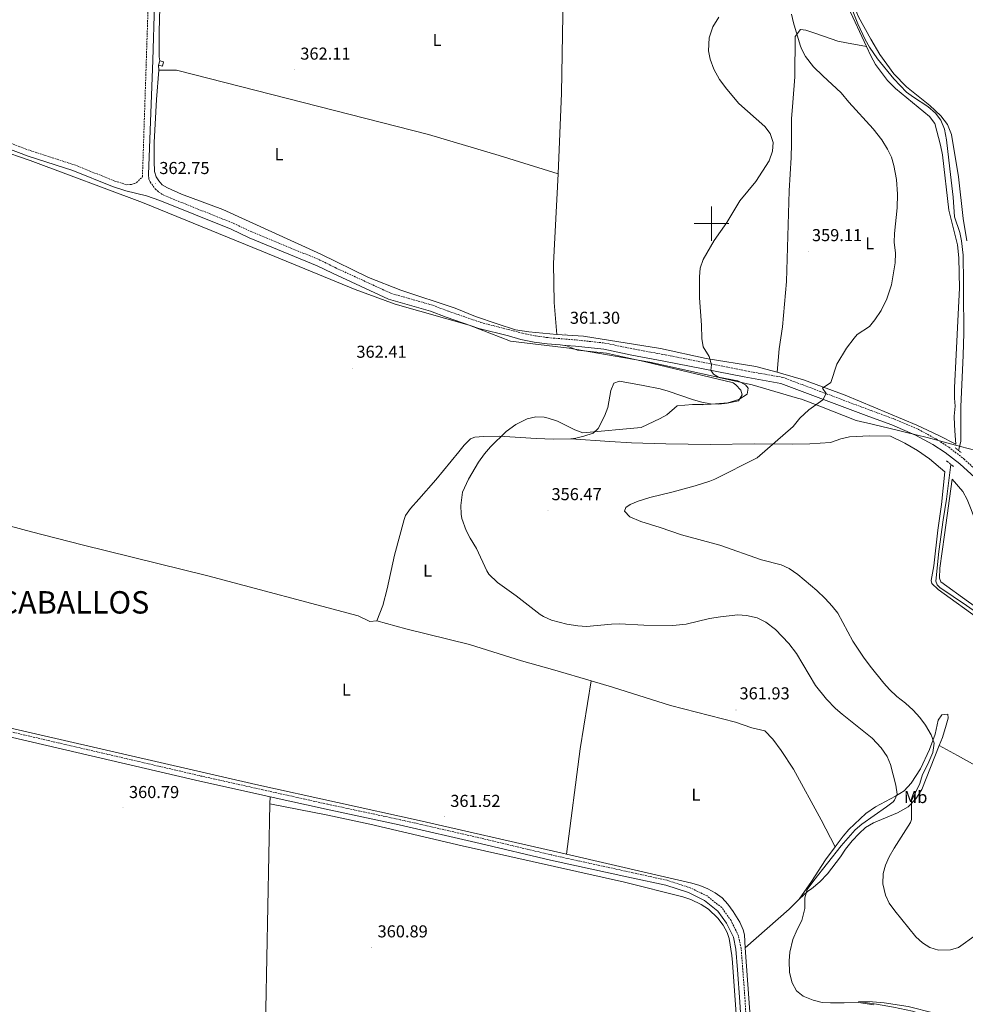
# Model space of a CAD drawing. Units: metres. Extents: x 593112 to 597608, y 4714783 to 4717814.
# Drawn here: x 596098 to 596647, y 4715547 to 4716118 of the extents above; entities that cross this region are included whole.
import ezdxf
from ezdxf.enums import TextEntityAlignment as Align

# ---------------------------------------------------------------- set-up
doc = ezdxf.new("R2010")
doc.units = ezdxf.units.M
doc.header["$MEASUREMENT"] = 0
doc.linetypes.add('TRAZOS', pattern=[0.75, 0.5, -0.25])
doc.linetypes.add('TRAZOSX2', pattern=[1.5, 1, -0.5])
for name, color, linetype, lineweight in [('Carátula', 7, 'Continuous', 5), ('Level 1', 19, 'Continuous', 0), ('Level 13', 5, 'Continuous', 0), ('Level 15', 1, 'Continuous', 0), ('Level 21', 19, 'Continuous', 0), ('Level 36', 19, 'Continuous', 40), ('Level 37', 92, 'Continuous', 0), ('Level 41', 19, 'Continuous', 0), ('Level 45', 19, 'Continuous', 0), ('Level 5', 36, 'Continuous', 0), ('Level 52', 1, 'Continuous', 13), ('Level 63', 7, 'Continuous', 0), ('Level 7', 1, 'Continuous', 0)]:
    doc.layers.add(name, color=color, linetype=linetype, lineweight=lineweight)
doc.styles.add('Arial', font='ARIAL.TTF', dxfattribs={"height": 0.2})

# ---------------------------------------------------------------- blocks, each defined once
blk = doc.blocks.new('5PATER')
at = {"layer": 'Carátula', "linetype": 'Continuous', "lineweight": 5}
h = blk.add_hatch(color=250, dxfattribs=at)
edge = h.paths.add_edge_path()
edge.add_ellipse((0, 0), major_axis=(-1.33, -1.34), ratio=0.999422, start_angle=0, end_angle=360)

msp = doc.modelspace()

# ---------------------------------------------------------------- linework, layer by layer
at = {"layer": 'Level 1', "color": 19, "linetype": 'Continuous', "lineweight": 0, "ltscale": 0.5}
msp.add_polyline3d([(596675.69, 4715862.47, 352.22), (596644.58, 4715870.67, 350.36), (596625.12, 4715875.81, 352.04), (596618.89, 4715877.45, 352.25), (596611.71, 4715879.18, 352.29), (596611.7, 4715879.18, 352.29), (596608.59, 4715879.96, 352.28), (596593.32, 4715883.59, 352.73), (596583.94, 4715885.84, 353.32), (596562.86, 4715893.99, 354.86), (596552.22, 4715898.11, 355.99), (596549.94, 4715898.76, 356.27), (596523.62, 4715906.36, 359.3), (596464.19, 4715919.65, 361.14), (596425.2, 4715926.36, 361.93), (596417.42, 4715927.7, 361.67), (596383.3, 4715931.78, 361.37), (596359.38, 4715941.14, 361.64), (596316.36, 4715953.32, 361.88), (596293.09, 4715961.8, 362.1), (596238.96, 4715984.08, 362.37), (596169.61, 4716012.31, 362.47), (596104.53, 4716036.67, 362.19), (596068.35, 4716049.11, 362.1)], dxfattribs=at)
at = {"layer": 'Level 13', "color": 5, "linetype": 'Continuous', "lineweight": 0, "ltscale": 0.5}
for points in [[(596581.33, 4716125.33, 352.54), (596584.96, 4716116.03, 352.13), (596589.27, 4716106.79, 351.66), (596591.74, 4716102.44, 351.48), (596596.44, 4716095.66, 351.19), (596605.88, 4716083.98, 350.81), (596613.24, 4716076.37, 350.72), (596617.19, 4716073.34, 350.72), (596625.67, 4716067.98, 350.72), (596630.06, 4716064.06, 350.72), (596633.08, 4716060.06, 350.72), (596635.23, 4716054.73, 350.72), (596636.41, 4716048.7, 350.72), (596638.38, 4716031.81, 350.72), (596640.34, 4716015.31, 350.25), (596641.09, 4716003.85, 350.72), (596644.1, 4715994.86, 350.25), (596645.15, 4715989.98, 350.25), (596646.07, 4715981.78, 350.25), (596646.32, 4715965.81, 349.78), (596646.38, 4715953.56, 349.78), (596646.52, 4715943.56, 349.34), (596646.5, 4715936.4, 349.39), (596646.13, 4715923.7, 349.78), (596644.84, 4715893.72, 349.76), (596644.67, 4715873.58, 350.25), (596643.41, 4715868.4, 350.25)], [(596639.01, 4715860.29, 349.31), (596636.51, 4715840.11, 349.24), (596634.53, 4715828.14, 348.83), (596632.05, 4715809.74, 348.36), (596630.26, 4715792.43, 348.83), (596630.96, 4715790.46, 348.83), (596632.55, 4715788.79, 348.36), (596648.12, 4715778.48, 347.89), (596672.59, 4715761.13, 347.44), (596723.33, 4715723.8, 347.42), (596734.34, 4715715.35, 347.42), (596739, 4715713.99, 347.42), (596741.17, 4715714.1, 347.42), (596780.2, 4715718.97, 346.52), (596824.85, 4715724.8, 346.48), (596855.08, 4715728.61, 346.01), (596858.34, 4715728.92, 346.01), (596859.02, 4715728.78, 346.01)]]:
    msp.add_polyline3d(points, dxfattribs=at)
at = {"layer": 'Level 15', "color": 1, "linetype": 'Continuous', "lineweight": 0}
for points in [[(596179.02, 4716091.88, 365.17), (596179.66, 4716094.42, 365.17)], [(596179.66, 4716094.42, 365.17), (596181.9, 4716093.86, 365.17), (596181.26, 4716091.32, 365.17), (596179.02, 4716091.88, 365.17)]]:
    msp.add_polyline3d(points, dxfattribs=at)
at = {"layer": 'Level 21', "color": 19, "linetype": 'Continuous', "lineweight": 0}
for points in [[(596187.81, 4716346, 362.66), (596184.89, 4716346.73, 362.83), (596184.13, 4716331.33, 363.14), (596181.17, 4716245.9, 362.96), (596176.61, 4716127.35, 362.36), (596175.61, 4716094.88, 362.3), (596173.18, 4716028.52, 362.66), (596173.4, 4716025.9, 362.66), (596174.16, 4716024.2, 362.66)], [(596033.06, 4716065.72, 361.94), (596103.38, 4716039.24, 362.18), (596129.26, 4716030.92, 362.42), (596152.34, 4716021.64, 362.3), (596160.02, 4716019, 362.3), (596172.06, 4716016.2, 362.48), (596179.82, 4716013.48, 362.66), (596221.1, 4715996.76, 362.36), (596231.66, 4715991.8, 362.3), (596271.06, 4715975.56, 362.24), (596279.94, 4715971.16, 362.18), (596312.5, 4715956.12, 361.94), (596336.94, 4715949.16, 361.82), (596345.98, 4715945.72, 361.82), (596364.94, 4715939.16, 361.58), (596382.1, 4715934.92, 361.46), (596389.34, 4715932.84, 361.46), (596397.06, 4715931.24, 361.46), (596404.54, 4715930.2, 361.46), (596412.1, 4715929.57, 361.29), (596414.95, 4715929.33, 361.45), (596415.42, 4715929.29, 361.43)], [(596415.42, 4715929.29, 361.43), (596420.98, 4715928.84, 361.1), (596437.42, 4715927.08, 360.98), (596453.7, 4715923.72, 360.74), (596472.38, 4715920.28, 360.26), (596519.02, 4715911, 358.34), (596540.34, 4715907.24, 357.62), (596591.42, 4715888.04, 353.3), (596604.74, 4715883.15, 352.64), (596618.42, 4715877.31, 352.28), (596628.42, 4715871.87, 351.98), (596635.58, 4715867.23, 351.74), (596644.18, 4715860.59, 351.62), (596652.86, 4715852.59, 351.68)], [(595945.51, 4715490.07, 360.31), (595941.63, 4715498.02, 360.31), (595926.99, 4715529.56, 360.31), (595910.95, 4715562.78, 360.31), (595894.07, 4715597.92, 360.78), (595877.93, 4715630.73, 360.78), (595861.25, 4715665.67, 360.78), (595843.1, 4715702.82, 361.25), (595828.8, 4715733.46, 361.25), (595820.92, 4715753.17, 360.78), (595821.78, 4715761.45, 360.78), (595822.78, 4715763.07, 360.78), (595933.57, 4715739.33, 360.78), (595976.95, 4715729, 360.78), (596202.94, 4715676.51, 360.78), (596238.8, 4715668.52, 361.25), (596243.77, 4715667.41, 361.18)], [(596243.77, 4715667.41, 361.18), (596276.37, 4715660.15, 360.78), (596318.63, 4715651.16, 360.78), (596365.8, 4715640.36, 361.25), (596406.52, 4715630.68, 361.25), (596453.61, 4715620.36, 361.25), (596473.4, 4715616.04, 361.09), (596486.57, 4715611.76, 361.09), (596495.89, 4715607.26, 361.09), (596503.73, 4715600.97, 361.09), (596508.8, 4715593.97, 361.09), (596512.7, 4715585.99, 361.09), (596514.22, 4715578.98, 361.09), (596515.17, 4715567.02, 361.57), (596516.54, 4715548.44, 361.57), (596517.74, 4715525.91, 361.09)]]:
    msp.add_polyline3d(points, dxfattribs=at)
at = {"layer": 'Level 21', "color": 19, "linetype": 'TRAZOSX2', "lineweight": 0}
for points in [[(595914.27, 4716123.27, 362.42), (595927.02, 4716115.98, 362.48), (595939.2, 4716109.55, 362.54), (595966.09, 4716096.43, 362.6), (596034.27, 4716068.8, 362.42), (596104.47, 4716042.37, 362.66), (596130.39, 4716034.04, 362.9), (596153.58, 4716024.71, 362.78), (596160.54, 4716022.6, 362.78), (596163.3, 4716022.76, 362.9), (596164.99, 4716023.35, 362.17), (596166.26, 4716023.8, 362.17), (596169.64, 4716027.21, 362.41), (596172.98, 4716127.48, 362.11), (596176.94, 4716230.41, 362.63)], [(596174.16, 4716024.2, 362.66), (596177.06, 4716020.12, 362.53), (596179.1, 4716018.34, 362.53), (596181.63, 4716016.72, 362.53), (596186.12, 4716014.78, 362.53), (596222.65, 4716000.12, 362.23), (596233.22, 4715995.15, 362.17), (596272.66, 4715978.89, 362.11), (596281.61, 4715974.46, 362.05), (596313.87, 4715959.56, 361.81), (596338.18, 4715952.63, 361.69), (596347.32, 4715949.16, 361.69), (596366.07, 4715942.67, 361.45), (596390.31, 4715936.39, 361.33), (596397.78, 4715934.84, 361.33), (596405.04, 4715933.83, 361.33), (596421.42, 4715932.48, 360.97), (596438.08, 4715930.69, 360.85), (596454.49, 4715927.3, 360.61), (596473.16, 4715923.87, 360.13), (596519.79, 4715914.59, 358.21), (596541.4, 4715910.78, 357.49), (596592.78, 4715891.46, 353.17), (596606.17, 4715886.56, 352.51), (596620.1, 4715880.61, 352.15), (596630.37, 4715875.02, 351.85), (596637.78, 4715870.22, 351.61), (596646.62, 4715863.4, 351.49), (596655.32, 4715855.38, 351.55)], [(596520.59, 4715528.82, 361.15), (596519.54, 4715548.63, 361.57), (596518.16, 4715567.25, 361.57), (596517.19, 4715579.41, 361.09), (596515.55, 4715586.98, 361.09), (596511.38, 4715595.52, 361.09), (596508.66, 4715599.27, 361.09), (596505.92, 4715603.06, 361.09), (596497.5, 4715609.81, 361.09), (596487.69, 4715614.55, 361.09), (596474.19, 4715618.94, 361.09), (596454.25, 4715623.3, 361.25), (596407.19, 4715633.6, 361.25), (596366.48, 4715643.29, 361.25), (596319.27, 4715654.09, 360.78), (596277.01, 4715663.08, 360.78), (596239.45, 4715671.44, 361.25), (596203.61, 4715679.44, 360.78), (595977.63, 4715731.92, 360.78)]]:
    msp.add_polyline3d(points, dxfattribs=at)
at = {"layer": 'Level 21', "color": 1, "linetype": 'TRAZOS', "lineweight": 0}
for points in [[(596641.54, 4715869.95, 351.42), (596643.41, 4715868.4, 351.42)], [(596643.41, 4715868.4, 351.42), (596645.02, 4715867.07, 351.42)], [(596636.38, 4715862.35, 351.3), (596639.01, 4715860.29, 351.26)], [(596639.01, 4715860.29, 351.26), (596640.58, 4715859.07, 351.24)]]:
    msp.add_polyline3d(points, dxfattribs=at)
at = {"layer": 'Level 36', "color": 92, "linetype": 'Continuous', "lineweight": 0}
for points in [[(596427.33, 4716279.67, 355.9), (596424.54, 4716268.52, 357.34), (596422.62, 4716258.92, 358.18), (596419.82, 4716242.2, 359.5), (596419.06, 4716233.8, 360.46), (596418.46, 4716210.92, 362.08), (596416.9, 4716196.44, 362.2), (596414.02, 4716143.8, 362.56), (596412.94, 4716075.64, 362.56), (596411.02, 4716028.84, 361.9)], [(596530.65, 4716250.86, 353.65), (596532.02, 4716248.52, 353.65), (596542.79, 4716230.52, 354.07), (596546.67, 4716219.45, 353.89), (596550.35, 4716211.19, 353.77), (596554.23, 4716201.53, 353.83), (596558.31, 4716191.46, 353.71), (596563.85, 4716174.14, 353.65), (596569.77, 4716158.83, 353.05), (596579.42, 4716125.59, 352.81), (596589.98, 4716102.83, 352.45)], [(596535.38, 4716251.69, 353.51), (596538.38, 4716247.79, 353.53), (596543.34, 4716239.87, 353.65), (596545.01, 4716235.68, 353.76), (596556.13, 4716210.15, 353.71), (596567.91, 4716176.94, 353.28), (596574.29, 4716157.48, 353.2), (596579, 4716139.07, 352.81), (596583.4, 4716124.67, 352.8), (596585.34, 4716120.07, 352.81), (596592.43, 4716107.06, 352.84), (596597.74, 4716098.11, 352.87), (596605.82, 4716086.99, 352.63), (596613.3, 4716079.39, 352.51), (596626.74, 4716068.59, 352.27), (596633.22, 4716062.59, 352.21), (596637.06, 4716057.47, 352.09), (596639.26, 4716051.79, 352.03), (596643.3, 4716027.15, 351.97), (596646.14, 4716002.91, 352.03), (596648.18, 4715990.11, 351.79)], [(596179.66, 4716094.42, 362.59), (596179.38, 4716096.76, 362.71), (596179.3, 4716111.48, 362.95), (596181.38, 4716181.08, 362.71), (596182, 4716193.71, 362.76)], [(596538.18, 4715913.77, 358.51), (596539.3, 4715927.32, 358.75), (596541.18, 4715940.04, 358.69), (596541.78, 4715946.6, 358.63), (596543.62, 4715966.44, 359.17), (596545.06, 4716019, 359.47), (596546.26, 4716038.44, 359.17), (596546.54, 4716046.36, 358.99), (596546.5, 4716060.84, 358.03), (596547.14, 4716070.36, 356.95), (596548.42, 4716085.24, 355.99), (596548.54, 4716108.6, 354.13), (596551.66, 4716112.67, 353.89), (596554.86, 4716112.19, 353.53), (596560.66, 4716110.35, 352.81), (596573.38, 4716105.95, 352.09), (596578.3, 4716104.83, 352.09), (596589.98, 4716102.83, 352.45)], [(596538.18, 4715913.77, 357.06), (596541.34, 4715912.92, 357), (596553.34, 4715909.32, 355.8), (596577.58, 4715900.52, 353.4), (596594.26, 4715893.56, 351.66), (596619.22, 4715882.99, 350.76), (596631.98, 4715876.99, 350.28), (596641.82, 4715871.95, 349.86), (596641.37, 4715876.98, 349.92), (596641.12, 4715882.98, 349.86), (596640.87, 4715888.31, 349.8), (596641.51, 4715894.09, 349.8), (596641.04, 4715898.76, 349.8), (596641.01, 4715904.98, 351.31), (596642.03, 4715923.88, 351.25), (596643.25, 4715947.44, 351.37), (596644.06, 4715962.56, 351.73), (596643.58, 4715980.19, 351.85), (596642.86, 4715987.71, 351.85), (596637.86, 4716007.79, 351.97), (596634.02, 4716039.87, 352.21), (596632.98, 4716045.63, 352.21), (596629.7, 4716058.11, 352.27), (596626.62, 4716062.19, 352.33), (596606.9, 4716078.35, 352.45), (596602.26, 4716082.99, 352.39), (596595.3, 4716092.27, 352.33), (596592.5, 4716097.31, 352.39), (596589.98, 4716102.83, 352.45)], [(596410.3, 4715935.64, 360.24), (596393.94, 4715937.16, 360.42), (596386.22, 4715938.44, 360.48), (596375.54, 4715941.8, 360.42), (596362.98, 4715946.2, 360.54), (596351.22, 4715951, 360.42), (596319.66, 4715961.4, 360.78), (596300.9, 4715968.76, 361.02), (596273.3, 4715982.2, 361.38), (596216.3, 4716008.12, 361.68), (596192.26, 4716017.08, 361.8), (596184.14, 4716020.76, 361.74), (596181.18, 4716022.44, 361.74), (596179.1, 4716024.76, 361.68), (596177.58, 4716027.24, 361.68), (596176.58, 4716030.2, 361.68), (596176.38, 4716036.28, 361.62), (596176.42, 4716047.16, 361.62), (596177.9, 4716072.04, 361.62), (596179.14, 4716089, 361.26)], [(596179.14, 4716089, 361.26), (596179.02, 4716091.88, 361.26)], [(596411.02, 4716028.84, 361.9), (596376.7, 4716039.48, 362.38), (596335.66, 4716051.8, 362.68), (596189.5, 4716089.12, 362.8), (596179.14, 4716089, 363.01)], [(596411.02, 4716028.84, 361.9), (596408.34, 4715976.92, 361.6), (596408.58, 4715954.28, 361.48), (596410.3, 4715935.64, 361.69)], [(596538.18, 4715913.77, 357.06), (596525.7, 4715917.16, 357.3), (596496.9, 4715921.72, 358.5), (596470.3, 4715927.48, 359.16), (596425.74, 4715934.76, 360.24), (596410.3, 4715935.64, 360.24)], [(596418.38, 4715875.14, 357.84), (596421.25, 4715875.56, 358.38), (596425.96, 4715876.74, 359.7), (596431.29, 4715878.35, 359.7), (596434.2, 4715881.02, 360.18), (596437.96, 4715888.36, 360.64), (596439.79, 4715893.28, 360.64), (596441.64, 4715903.11, 360.64), (596443.4, 4715907.47, 360.64), (596446.56, 4715908.67, 361.58), (596460.31, 4715906.04, 361.82), (596470.11, 4715904.04, 361.58), (596474.91, 4715902.82, 361.35), (596489.56, 4715897.84, 360.44), (596494.44, 4715896.43, 360.16), (596499.33, 4715895.47, 359.92), (596504.21, 4715895.17, 359.76), (596509.1, 4715895.74, 359.7), (596515.62, 4715897.16, 359.7), (596517.78, 4715900.6, 359.76), (596517.06, 4715903.4, 359.94), (596514.06, 4715906.52, 360.06), (596512.62, 4715907.56, 360.12), (596512.02, 4715907.72, 360.18), (596461.66, 4715919.88, 361.32), (596439.14, 4715924.76, 361.62), (596422.3, 4715926.6, 362.04), (596415.42, 4715929.29, 361.7)], [(595793.06, 4715906.92, 360.58), (595796.55, 4715884.52, 360.58), (595803.73, 4715831.96, 359.64), (595805.97, 4715817.15, 359.82), (595809.55, 4715797.49, 360.48), (595812.07, 4715785.74, 360.58), (595813.9, 4715781.17, 360.21), (595816.74, 4715777, 359.71), (595821.34, 4715771.2, 359.64), (595825.32, 4715768.29, 359.64), (595826.19, 4715768.02, 359.64), (595851.45, 4715762.66, 359.65), (595920.21, 4715746.94, 360.58), (596051.77, 4715716.67, 359.66), (596235.46, 4715674.42, 359.65), (596330.34, 4715653.69, 360.58), (596408.31, 4715635.8, 359.66), (596415.9, 4715634.03, 359.65)], [(596305.69, 4715769.57, 360.64), (596301.67, 4715769.01, 360.64), (596294.8, 4715772.48, 360.64), (596207.52, 4715795.57, 361.62), (596134.69, 4715813.5, 361.67), (596105.27, 4715821.08, 361.56), (595999.09, 4715849.81, 360.65), (595793.06, 4715906.92, 360.58)], [(596418.38, 4715875.14, 357.84), (596418.25, 4715875.12, 357.81), (596408.29, 4715874.91, 358.19), (596398.27, 4715875.29, 358.71), (596376.93, 4715876.69, 358.76), (596367.63, 4715876.45, 359.7), (596362.59, 4715876.15, 359.01), (596360.13, 4715875.02, 358.76), (596356.49, 4715871.48, 359.16), (596353.41, 4715867.65, 359.64), (596339.88, 4715851.4, 359.7), (596330.06, 4715840.09, 360.61), (596325.3, 4715834.67, 360.64), (596322.44, 4715830.54, 360.64), (596321.61, 4715828.37, 360.64), (596315.98, 4715807.58, 360.64), (596311.65, 4715788.15, 360.64), (596309.12, 4715778.48, 360.64), (596305.69, 4715769.57, 360.64)], [(596418.38, 4715875.14, 359.04), (596441.02, 4715873.64, 358.02), (596453.62, 4715872.76, 357.78), (596473.5, 4715872.12, 357.24), (596499.38, 4715871.88, 356.46), (596524.86, 4715872.28, 355.62), (596546.82, 4715871.96, 354.42), (596557.06, 4715872.12, 353.94), (596569.18, 4715873.08, 353.28), (596575.06, 4715875.08, 352.74), (596580.14, 4715876.36, 352.32), (596591.74, 4715876.84, 351.9), (596603.94, 4715876.6, 351.54), (596612.3, 4715872.67, 351.24), (596619.5, 4715868.35, 351.06), (596626.58, 4715863.47, 351.06), (596635.38, 4715855.92, 350.92), (596633.61, 4715837.01, 349.71), (596631.4, 4715822.17, 349.51), (596629.03, 4715801.42, 349.51), (596627.59, 4715792.81, 349.51), (596627.89, 4715791.13, 349.51), (596631.58, 4715787.77, 349.05), (596683.14, 4715750.49, 348.05)], [(596695.72, 4715747.82, 348.97), (596669.67, 4715766.19, 348.52), (596649.22, 4715780.54, 349.46), (596633.05, 4715792.13, 349.46), (596632.34, 4715794.2, 349.94), (596632.61, 4715800.13, 349.94), (596635.28, 4715819.43, 350.01), (596639.77, 4715851.67, 350.88), (596645.98, 4715844.51, 350.88), (596648.38, 4715839.95, 350.88), (596650.42, 4715835.15, 350.88), (596654.14, 4715824.75, 351.06), (596657.02, 4715819.87, 351.12), (596660.98, 4715814.75, 351.06), (596666.42, 4715808.83, 350.94), (596672.14, 4715804.19, 350.88), (596676.86, 4715801.07, 350.76), (596682.5, 4715798.43, 350.64), (596694.5, 4715794.43, 350.52), (596699.99, 4715793.17, 350.43)], [(596305.69, 4715769.57, 361.98), (596322.58, 4715764.76, 361.74), (596359.54, 4715755.8, 361.74), (596389.7, 4715746.28, 361.74), (596409.14, 4715740.92, 361.74), (596430.13, 4715734.75, 361.74)], [(596430.13, 4715734.75, 361.74), (596423.69, 4715695.27, 360.96), (596415.9, 4715634.03, 359.9)], [(596430.13, 4715734.75, 361.74), (596442.61, 4715731.08, 361.74), (596476.13, 4715720.28, 361.8), (596513.89, 4715710.6, 361.74), (596523.45, 4715707.4, 361.62), (596531.05, 4715705.64, 361.68), (596535.53, 4715700.76, 361.5), (596540.49, 4715694.2, 361.38), (596547.65, 4715683.4, 361.26), (596563.69, 4715654.04, 361.08), (596571.8, 4715638.26, 360.75)], [(596571.8, 4715638.26, 360.75), (596576.49, 4715644.44, 360.91), (596579.81, 4715648.36, 360.91), (596589.57, 4715657.72, 361.15), (596595.17, 4715661.48, 361.09), (596606.89, 4715667.8, 359.95), (596611.89, 4715670.92, 359.23), (596615.97, 4715675.32, 358.51), (596621.25, 4715683.64, 357.19), (596626.57, 4715694.84, 355.57), (596629.89, 4715703.8, 354.25), (596631.57, 4715711.8, 353.89), (596633.73, 4715714.87, 352), (596637.19, 4715715.38, 350.59), (596637.3, 4715713.01, 351.06), (596636.15, 4715708.96, 351.77), (596634.01, 4715701.8, 352.21), (596632.23, 4715697.23, 352.38)], [(596632.23, 4715697.23, 352.38), (596622.17, 4715671.56, 353.35), (596618.69, 4715666.12, 353.95), (596614.17, 4715661.56, 355.03), (596607.89, 4715658.12, 355.63), (596594.05, 4715652.28, 356.71), (596589.45, 4715649.56, 357.19), (596585.73, 4715646.12, 357.49), (596581.65, 4715641.72, 357.67), (596577.85, 4715637, 357.79), (596574.81, 4715632.52, 357.67), (596567.37, 4715622.6, 358.45), (596562.97, 4715618.04, 358.93), (596558.13, 4715613.88, 359.41), (596555.9, 4715612.62, 359.61), (596550.99, 4715607.91, 359.61)], [(596760.43, 4715632.65, 350.91), (596756.74, 4715633.97, 350.88), (596732.73, 4715643.91, 348.85), (596723.79, 4715648.35, 348.28), (596715.05, 4715653.23, 347.99), (596701.91, 4715660.5, 348.14), (596667.02, 4715678.42, 349.55), (596651.46, 4715686.47, 349.67), (596642.73, 4715691.25, 350.49), (596632.23, 4715697.23, 352.38)], [(596243.77, 4715667.41, 361.18), (596243.68, 4715663.33, 361.18)], [(596243.68, 4715663.33, 361.18), (596240.06, 4715484.56, 361.18)], [(596243.68, 4715663.33, 360.94), (596277.28, 4715656.77, 359.85), (596301.71, 4715651.48, 359.53), (596355.27, 4715638.91, 359.99), (596449.46, 4715617.75, 360.94), (596483.38, 4715609.37, 360.94), (596488.1, 4715607.77, 360.94), (596494.08, 4715604.88, 360.94), (596498.26, 4715602.17, 360.65), (596503.61, 4715597.01, 360), (596506.74, 4715592.92, 359.89), (596509.13, 4715588.54, 359.92), (596510.19, 4715585.18, 360), (596511.85, 4715575.33, 360.75), (596512.24, 4715571.16, 360.94), (596514.31, 4715541.24, 360.01), (596517.73, 4715487.84, 360.48)], [(596571.8, 4715638.26, 360.75), (596566.19, 4715630.88, 360.56), (596558.05, 4715618.31, 359.64), (596550.99, 4715607.91, 359.61)], [(596415.9, 4715634.03, 359.9), (596488.49, 4715617.16, 359.88), (596493.27, 4715615.8, 359.88), (596497.9, 4715613.96, 359.88), (596502.16, 4715611.69, 359.88), (596506.19, 4715608.65, 359.88), (596509.55, 4715605, 359.88), (596512.51, 4715600.9, 359.88), (596516.42, 4715594.71, 359.88), (596518.48, 4715590.17, 359.88), (596519.09, 4715587.26, 359.88), (596519.63, 4715579.77, 359.89)], [(596550.99, 4715607.91, 359.61), (596545.07, 4715602.23, 359.61), (596519.63, 4715579.77, 359.89)], [(596519.63, 4715579.77, 359.89), (596523.65, 4715523.77, 359.91), (596523.84, 4715520.7, 359.96)], [(596638.62, 4715537.93, 356.72), (596635.37, 4715539.84, 356.72), (596629.45, 4715541.82, 356.72), (596614.17, 4715545.74, 356.72), (596600.18, 4715547.79, 356.72), (596593.49, 4715548.38, 356.72), (596585.38, 4715548.54, 356.72), (596595.87, 4715547.01, 357.66), (596605.69, 4715545.19, 357.84), (596616.65, 4715542.96, 357.66), (596632.3, 4715537.7, 356.72), (596638.11, 4715537.63, 356.72), (596638.62, 4715537.93, 356.72)]]:
    msp.add_polyline3d(points, dxfattribs=at)
at = {"layer": 'Level 5', "color": 36, "linetype": 'Continuous', "lineweight": 0}
for points in [[(596519.74, 4715906.52, 360.01), (596515.22, 4715908.68, 360.01), (596504.14, 4715910.92, 360.01), (596501.22, 4715912.6, 360.01), (596499.54, 4715914.87, 360.01), (596500.02, 4715918.04, 360.01), (596498.72, 4715922.86, 360.01), (596495.26, 4715928.44, 360.01), (596494.3, 4715933.36, 360.01), (596494.26, 4715941, 360.01), (596493.11, 4715956.95, 360.01), (596492.98, 4715969.16, 360.01), (596493.34, 4715974.14, 360.01), (596495.19, 4715979.19, 360.01), (596501.56, 4715990.19, 360.01), (596508.88, 4716000.62, 360.01), (596516.54, 4716013.15, 360.01), (596525.78, 4716024.44, 360.01), (596533.46, 4716036.52, 360.01), (596535.46, 4716042.04, 360.01), (596535.73, 4716047.04, 360.01), (596534.1, 4716052.36, 360.01), (596531.01, 4716056.33, 360.01), (596515.82, 4716069.8, 360.01), (596508.86, 4716077.99, 360.01), (596504.64, 4716083.57, 360.01), (596501.34, 4716089.56, 360.01), (596499.26, 4716095.4, 360.01), (596498.3, 4716100.31, 360.01), (596498.58, 4716107.88, 360.01), (596500.7, 4716114.28, 360.01), (596504.18, 4716119.8, 360.01)], [(596607.38, 4716025.63, 355.01), (596605.86, 4716033.71, 355.01), (596604.51, 4716038.53, 355.01), (596602.2, 4716043.23, 355.01), (596598.89, 4716048.6, 355.01), (596593.91, 4716055.04, 355.01), (596579.82, 4716070.43, 355.01), (596575.34, 4716075.95, 355.01), (596564.58, 4716085.71, 355.01), (596559.26, 4716091.07, 355.01), (596554.66, 4716096.99, 355.01), (596552.32, 4716101.43, 355.01), (596551.54, 4716103.56, 355.01), (596547.58, 4716116.6, 355.01), (596546.48, 4716121.47, 355.01)], [(596653.73, 4715587.24, 355.01), (596643.49, 4715579.96, 355.01), (596638.68, 4715578.53, 355.01), (596631.85, 4715578.42, 355.01), (596626.73, 4715579.88, 355.01), (596622.55, 4715582.62, 355.01), (596618.54, 4715586.16, 355.01), (596606.41, 4715601.16, 355.01), (596603.09, 4715605.72, 355.01), (596600.94, 4715610.22, 355.01), (596599.49, 4715616.92, 355.01), (596599.69, 4715622.92, 355.01), (596601.11, 4715627.71, 355.01), (596603.2, 4715632.44, 355.01), (596606.07, 4715637.59, 355.01), (596615.61, 4715652.41, 355.01), (596616.09, 4715654.2, 355.01), (596616.17, 4715665.08, 355.01), (596620.89, 4715675.16, 355.01), (596622.49, 4715680.28, 355.01), (596625.65, 4715686.28, 355.01), (596628.41, 4715693, 355.01), (596629.21, 4715698.52, 355.01), (596627.61, 4715703.25, 355.01), (596624.21, 4715709, 355.01), (596620.97, 4715713.32, 355.01), (596617.13, 4715717.56, 355.01), (596612.53, 4715721.8, 355.01), (596607.53, 4715725.64, 355.01), (596603.33, 4715729.64, 355.01), (596599.97, 4715733.33, 355.01), (596592.17, 4715743.16, 355.01), (596588.21, 4715748.36, 355.01), (596581.97, 4715757.77, 355.01), (596573.35, 4715773.9, 355.01), (596570.09, 4715777.91, 355.01), (596566.07, 4715782.4, 355.01), (596561.12, 4715787.12, 355.01), (596550.14, 4715796.44, 355.01), (596545.06, 4715799.88, 355.01), (596540.49, 4715801.92, 355.01), (596528.94, 4715804.84, 355.01), (596504.82, 4715813.32, 355.01), (596482.51, 4715819.32, 355.01), (596470.22, 4715823.72, 355.01), (596458.9, 4715827.16, 355.01), (596452.54, 4715829.88, 355.01), (596449.5, 4715833.08, 355.01), (596450.18, 4715835.32, 355.01), (596452.74, 4715837.08, 355.01), (596457.39, 4715838.92, 355.01), (596464.3, 4715841.08, 355.01), (596477.74, 4715844.28, 355.01), (596490.47, 4715847.79, 355.01), (596499.13, 4715850.48, 355.01), (596501.9, 4715851.64, 355.01), (596526.5, 4715864.12, 355.01), (596547.45, 4715882.36, 355.01), (596551.33, 4715887.04, 355.01), (596556.57, 4715892.02, 355.01), (596564.69, 4715897.68, 355.01), (596566.49, 4715901.39, 355.01), (596564.4, 4715904.51, 355.01), (596569.35, 4715907.83, 355.01), (596572.73, 4715918.42, 355.01), (596578.41, 4715927.72, 355.01), (596582.73, 4715933.51, 355.01), (596584.64, 4715935.59, 355.01), (596591.66, 4715940.35, 355.01), (596594.88, 4715944.17, 355.01), (596598.51, 4715949.58, 355.01), (596601.84, 4715956.34, 355.01), (596604.43, 4715964.53, 355.01), (596606.58, 4715977.31, 355.01), (596606.82, 4715982.83, 355.01), (596606.14, 4715989.23, 355.01), (596606.16, 4715994.24, 355.01), (596607.78, 4716009.15, 355.01), (596608.06, 4716017.15, 355.01), (596607.38, 4716025.63, 355.01)], [(596594.24, 4715546.71, 360.01), (596585.33, 4715548.03, 360.01), (596577.07, 4715547.89, 360.01), (596569.17, 4715547.88, 360.01), (596564.17, 4715548.07, 360.01), (596559.04, 4715549.3, 360.01), (596553.25, 4715551.72, 360.01), (596549.35, 4715554.83, 360.01), (596546.81, 4715559.38, 360.01), (596545.37, 4715565.4, 360.01), (596545.01, 4715572.2, 360.01), (596545.47, 4715577.17, 360.01), (596547.29, 4715584.6, 360.01), (596549.77, 4715590.36, 360.01), (596552.49, 4715595.64, 360.01), (596554.13, 4715602.52, 360.01), (596554.17, 4715608.76, 360.01), (596555.62, 4715613.56, 360.01), (596559.33, 4715618.87, 360.01), (596575.2, 4715638.82, 360.01), (596583.45, 4715648.28, 360.01), (596587.24, 4715651.54, 360.01), (596601.53, 4715661.48, 360.01), (596605.45, 4715664.52, 360.01), (596606.25, 4715665.32, 360.01), (596607.85, 4715668.84, 360.01), (596607.05, 4715674.2, 360.01), (596603.85, 4715686.12, 360.01), (596601.92, 4715690.72, 360.01), (596598.53, 4715695.72, 360.01), (596593.21, 4715701.48, 360.01), (596575.85, 4715715.4, 360.01), (596572.07, 4715718.66, 360.01), (596566.85, 4715723.98, 360.01), (596560.37, 4715732.04, 360.01), (596549.4, 4715750.59, 360.01), (596544.97, 4715756.28, 360.01), (596537.07, 4715764.4, 360.01), (596531.62, 4715768.68, 360.01), (596526.42, 4715771.32, 360.01), (596520.3, 4715772.68, 360.01), (596515.29, 4715772.88, 360.01), (596505.22, 4715771.88, 360.01), (596498.9, 4715770.92, 360.01), (596485.3, 4715767.64, 360.01), (596477.5, 4715766.84, 360.01), (596460.74, 4715767, 360.01), (596446.53, 4715767.66, 360.01), (596441.98, 4715767.56, 360.01), (596427.46, 4715766.28, 360.01), (596422.47, 4715766.63, 360.01), (596415.99, 4715767.56, 360.01), (596407.06, 4715769.96, 360.01), (596402.48, 4715772, 360.01), (596400.62, 4715773.16, 360.01), (596386.62, 4715784.06, 360.01), (596375.85, 4715791.75, 360.01), (596370.71, 4715796.54, 360.01), (596369.54, 4715798.44, 360.01), (596363.62, 4715811.4, 360.01), (596359.82, 4715817.56, 360.01), (596357.53, 4715821.98, 360.01), (596355.11, 4715828.82, 360.01), (596354.66, 4715831.4, 360.01), (596354.44, 4715836.4, 360.01), (596355.41, 4715844.17, 360.01), (596358.9, 4715851.8, 360.01), (596364.69, 4715861.62, 360.01), (596368.15, 4715866.38, 360.01), (596371.79, 4715870.48, 360.01), (596380.83, 4715879.33, 360.01), (596386.42, 4715883.4, 360.01), (596392.94, 4715886.76, 360.01), (596397.94, 4715887.88, 360.01), (596402.93, 4715887.62, 360.01), (596405.18, 4715887.16, 360.01), (596410.58, 4715885.4, 360.01), (596420.62, 4715880.36, 360.01), (596425.3, 4715878.6, 360.01), (596459.17, 4715881.67, 360.01), (596470.28, 4715886.89, 360.01), (596474.11, 4715889.13, 360.01), (596480.06, 4715894.28, 360.01), (596489.02, 4715894.98, 360.01), (596495.39, 4715895.01, 360.01), (596494.94, 4715894.76, 360.01), (596509.52, 4715895.97, 360.01), (596515.78, 4715897.96, 360.01), (596520.78, 4715901, 360.01), (596521.34, 4715904.6, 360.01), (596519.74, 4715906.52, 360.01)]]:
    msp.add_polyline3d(points, dxfattribs=at)
at = {"layer": 'Level 52', "color": 1, "linetype": 'Continuous', "lineweight": 0}
msp.add_polyline3d([(596179.02, 4716091.88, 365.17), (596179.66, 4716094.42, 365.17), (596181.9, 4716093.86, 365.17), (596181.26, 4716091.32, 365.17), (596179.02, 4716091.88, 365.17)], close=True, dxfattribs=at)
at = {"layer": 'Level 63', "linetype": 'Continuous', "lineweight": 0}
for points in [[(596500, 4715990, 0.01), (596500, 4716010, 0.01)], [(596490, 4716000, 0.01), (596510, 4716000, 0.01)]]:
    msp.add_polyline3d(points, dxfattribs=at)

# ---------------------------------------------------------------- block references
at = {"layer": 'Level 7', "color": 19, "linetype": 'Continuous', "lineweight": 0, "xscale": 0.09999983015004542, "yscale": 0.09999983015004542}
for p in [(596257.79, 4716089.48, 362.12), (596177.33, 4716023.42, 362.76), (596556.22, 4715983.64, 359.12), (596414.97, 4715936, 361.31), (596291.78, 4715915.96, 362.42), (596405.06, 4715833.32, 356.48), (596514.25, 4715717.72, 361.94), (596158.32, 4715660.95, 360.8), (596344.86, 4715655.81, 361.52), (596302.64, 4715580.09, 360.9)]:
    msp.add_blockref('5PATER', p, dxfattribs=at)

# ---------------------------------------------------------------- texts
at = {"layer": 'Level 37', "color": 92, "linetype": 'Continuous', "lineweight": 0, "style": 'Arial'}
for s, p in [('L', (596340.71, 4716106.55, 362.31)), ('L', (596248.92, 4716040.32, 361.96)), ('L', (596591.82, 4715988.58, 356.3)), ('L', (596335.14, 4715798.67, 360.42)), ('L', (596288.01, 4715729.59, 361.36)), ('L', (596490.92, 4715668.68, 361.15)), ('Mb', (596618.5, 4715667.22, 355.24))]:
    msp.add_text(s, height=7, dxfattribs=at).set_placement(p, align=Align.MIDDLE_CENTER)
at = {"layer": 'Level 41', "color": 19, "linetype": 'Continuous', "lineweight": 0, "style": 'Arial'}
for s, p in [('362.11', (596261.29, 4716092.98, 362.12)), ('362.75', (596179.44, 4716026.59, 362.76)), ('359.11', (596558.3, 4715987.64, 359.12)), ('361.30', (596417.78, 4715939.69, 361.31)), ('362.41', (596293.86, 4715919.96, 362.42)), ('356.47', (596407.11, 4715837.32, 356.48)), ('361.93', (596516.24, 4715721.72, 361.94)), ('360.79', (596161.82, 4715664.45, 360.8)), ('361.52', (596348.36, 4715659.31, 361.52)), ('360.89', (596306.14, 4715583.59, 360.9))]:
    msp.add_text(s, height=7, dxfattribs=at).set_placement(p, align=Align.BOTTOM_LEFT)
at = {"layer": 'Level 45', "color": 19, "linetype": 'Continuous', "lineweight": 0, "style": 'Arial'}
msp.add_text('CORRALIZA DE VALDECABALLOS', height=13, dxfattribs=at).set_placement((595908.17, 4715769.65, 361.01), align=Align.BOTTOM_LEFT)

doc.saveas('drawing.dxf')
